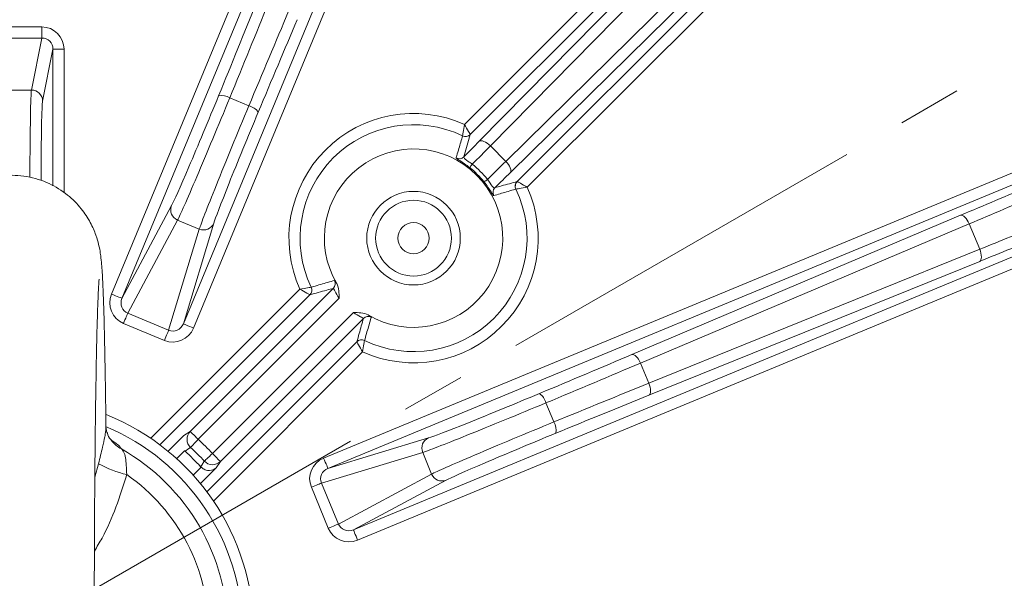
# Model space of a CAD drawing. Units: millimetres. Extents: x -2 to 1187, y -13 to 828.
# Drawn here: x 239 to 283, y 649 to 674 of the extents above; entities that cross this region are included whole.
import ezdxf

# ---------------------------------------------------------------- set-up
doc = ezdxf.new("R2010")
doc.units = ezdxf.units.MM
doc.header["$LTSCALE"] = 0.9
doc.linetypes.add('CENTER2', pattern=[28.575, 19.05, -3.175, 3.175, -3.175])
doc.layers.add('1_Center', color=1, linetype='CENTER2', lineweight=18)
doc.layers.add('DIM', color=4, linetype='Continuous')
doc.styles.get("Standard").update_dxf_attribs({"font": 'txt', "width": 0.95, "height": 7.3})
doc.dimstyles.new('ISO-25', dxfattribs={"dimtxt": 2.5, "dimasz": 2.5, "dimexe": 1.25, "dimexo": 2, "dimtad": 1, "dimdec": 4, "dimdsep": 46, "dimtxsty": 'Standard', "dimcen": 0, "dimadec": 3, "dimazin": 2, "dimtfac": 1, "dimtdec": 4, "dimtmove": 0, "dimatfit": 3, "dimfxl": 1, "dimarcsym": 0})

# ---------------------------------------------------------------- blocks, each defined once
blk = doc.blocks.new('*D296')
at = {"layer": 'Defpoints', "color": 0}
for p in [(238.875, 795.073), (238.875, 646.916), (352.646, 581.23), (238.875, 498.76), (293.357, 497.227)]:
    blk.add_point(p, dxfattribs=at)
at = {"layer": 'DIM', "color": 132, "lineweight": -2}
for p, q in [((356.803, 578.83), (379.427, 565.768)), ((238.875, 493.96), (238.875, 484.62))]:
    blk.add_line(p, q, dxfattribs=at)
blk.add_arc((238.875, 646.916), 159.296, 272.58993, 327.41007, dxfattribs=at)
at = {"layer": 'DIM', "color": 132}
for points in [[(372.064, 561.739), (374.114, 560.493), (376.829, 567.268)], [(246.1, 486.583), (246.046, 488.983), (238.875, 487.62)]]:
    blk.add_solid(points, dxfattribs=at)
at = {"layer": 'DIM', "color": 7, "insert": (315.811, 513.658), "char_height": 7.3, "attachment_point": 5, "rotation": 30}
blk.add_mtext('6-60%%d', dxfattribs=at)
blk = doc.blocks.new('*D297')
at = {"layer": 'Defpoints', "color": 0}
for p in [(135.388, 715.228), (342.361, 578.604)]:
    blk.add_point(p, dxfattribs=at)
at = {"layer": 'DIM', "color": 132, "lineweight": -2}
for p, q in [((83.883, 749.227), (129.379, 719.195)), ((342.361, 578.604), (135.388, 715.228)), ((348.37, 574.638), (354.379, 570.671))]:
    blk.add_line(p, q, dxfattribs=at)
at = {"layer": 'DIM', "color": 132}
for points in [[(130.04, 720.196), (128.718, 718.193), (135.388, 715.228)], [(349.031, 575.639), (347.709, 573.636), (342.361, 578.604)]]:
    blk.add_solid(points, dxfattribs=at)
at = {"layer": 'DIM', "color": 7, "insert": (106.617, 740.724), "char_height": 7.3, "attachment_point": 5, "rotation": 326.571}
blk.add_mtext('PCD %%C248', dxfattribs=at)

msp = doc.modelspace()

# ---------------------------------------------------------------- linework, layer by layer
at = {"color": 7, "linetype": 'Continuous', "lineweight": 15}
for p, q in [((246.22, 660.752), (263.993, 703.66)), ((264.455, 703.469), (246.682, 660.56)), ((258.84, 669.698), (281.333, 692.191)), ((281.687, 691.838), (259.095, 669.246)), ((261.204, 667.137), (283.796, 689.729)), ((284.15, 689.375), (261.656, 666.882)), ((259.499, 668.94), (270.735, 680.357)), ((271.236, 680.151), (260, 668.734)), ((243.002, 662.084), (250.193, 679.445)), ((250.655, 679.253), (243.464, 661.893)), ((260.692, 668.042), (272.109, 679.277)), ((272.315, 678.776), (260.898, 667.541)), ((237.882, 674.075), (239.867, 674.075)), ((239.867, 673.576), (237.882, 673.576)), ((239.402, 671.242), (239.867, 673.576)), ((240.366, 673.072), (239.902, 670.744)), ((238.348, 671.242), (239.402, 671.242)), ((248.303, 670.889), (249.159, 670.534)), ((252.518, 654.723), (286.729, 668.894)), ((260, 668.734), (260.692, 668.042)), ((287.196, 668.546), (252.71, 654.261)), ((243.464, 661.893), (245.69, 666.053)), ((253.851, 651.506), (288.338, 665.79)), ((266.357, 659.371), (281.107, 665.619)), ((245.964, 665.407), (243.724, 661.222)), ((246.937, 665.004), (245.964, 665.407)), ((247.587, 665.268), (246.22, 660.752)), ((288.253, 665.214), (254.043, 651.044)), ((281.49, 665.237), (266.741, 658.989)), ((281.963, 664.096), (281.49, 665.237)), ((245.561, 660.461), (246.937, 665.004)), ((267.115, 658.084), (281.963, 664.096)), ((281.962, 663.554), (267.114, 657.543)), ((251.901, 662.052), (245.169, 655.32)), ((246.53, 655.923), (252.953, 662.346)), ((253.212, 661.897), (246.884, 655.569)), ((243.724, 661.222), (245.561, 660.461)), ((247.528, 654.925), (253.856, 661.253)), ((245.373, 660.007), (243.536, 660.767)), ((254.304, 660.995), (247.881, 654.572)), ((247.279, 653.211), (254.01, 659.942)), ((266.741, 658.989), (267.115, 658.084)), ((262.493, 657.201), (262.847, 656.345)), ((246.246, 655.733), (246.53, 655.923)), ((245.542, 655.028), (246.246, 655.733)), ((252.71, 654.261), (257.226, 655.629)), ((246.276, 655.055), (245.921, 654.701)), ((256.962, 654.979), (252.42, 653.603)), ((257.365, 654.005), (256.962, 654.979)), ((247.881, 654.572), (247.691, 654.288)), ((247.691, 654.288), (246.986, 653.583)), ((253.181, 651.766), (257.365, 654.005)), ((258.012, 653.732), (253.851, 651.506)), ((252.726, 651.578), (251.965, 653.415)), ((252.42, 653.603), (253.181, 651.766))]:
    msp.add_line(p, q, dxfattribs=at)
at = {"color": 8, "linetype": 'Continuous', "lineweight": 15}
for p, q in [((240.366, 666.937), (240.366, 673.072)), ((240.866, 673.072), (240.866, 666.626)), ((244.756, 655.614), (251.448, 662.306)), ((254.265, 659.49), (247.573, 652.798)), ((242.248, 653.863), (242.419, 654.47)), ((246.659, 653.963), (247.014, 654.318))]:
    msp.add_line(p, q, dxfattribs=at)
at = {"color": 7, "linetype": 'Continuous', "lineweight": 15, "flags": 128}
for points in [[(239.867, 674.075), (239.867, 673.982), (239.867, 673.893), (239.867, 673.811), (239.867, 673.737), (239.867, 673.675), (239.867, 673.626), (239.867, 673.593), (239.867, 673.576)], [(240.866, 673.072), (240.77, 673.072), (240.677, 673.072), (240.591, 673.072), (240.516, 673.072), (240.453, 673.072), (240.407, 673.072), (240.377, 673.072), (240.366, 673.072)], [(259.095, 669.246), (258.992, 668.877), (258.815, 668.246)], [(259.499, 668.94), (259.535, 668.961), (259.583, 668.967), (259.642, 668.96), (259.708, 668.938), (259.78, 668.903), (259.854, 668.856), (259.928, 668.799), (260, 668.734)], [(260.898, 667.541), (260.919, 667.577), (260.926, 667.625), (260.918, 667.683), (260.896, 667.75), (260.861, 667.821), (260.814, 667.896), (260.757, 667.97), (260.692, 668.042)], [(281.107, 665.619), (281.148, 665.624), (281.195, 665.612), (281.246, 665.583), (281.299, 665.537), (281.352, 665.477), (281.402, 665.406), (281.449, 665.324), (281.49, 665.237)], [(281.963, 664.096), (281.996, 664.005), (282.02, 663.914), (282.035, 663.828), (282.04, 663.748), (282.035, 663.678), (282.02, 663.622), (281.995, 663.58), (281.962, 663.554)], [(243.002, 662.084), (243.091, 662.047), (243.177, 662.012), (243.256, 661.979), (243.326, 661.95), (243.383, 661.926), (243.426, 661.909), (243.454, 661.897), (243.464, 661.893)], [(243.536, 660.767), (243.569, 660.848), (243.601, 660.925), (243.632, 660.998), (243.659, 661.064), (243.682, 661.121), (243.702, 661.168), (243.716, 661.202), (243.724, 661.222)], [(246.682, 660.56), (246.592, 660.597), (246.507, 660.633), (246.427, 660.665), (246.358, 660.694), (246.3, 660.718), (246.257, 660.736), (246.23, 660.747), (246.22, 660.752)], [(245.373, 660.007), (245.406, 660.087), (245.438, 660.165), (245.469, 660.237), (245.496, 660.303), (245.52, 660.36), (245.539, 660.407), (245.553, 660.441), (245.561, 660.461)], [(266.357, 659.371), (266.398, 659.376), (266.445, 659.364), (266.496, 659.334), (266.549, 659.289), (266.602, 659.229), (266.653, 659.157), (266.7, 659.076), (266.741, 658.989)], [(267.115, 658.084), (267.148, 657.993), (267.172, 657.903), (267.187, 657.816), (267.192, 657.737), (267.187, 657.667), (267.172, 657.61), (267.147, 657.568), (267.114, 657.543)], [(246.53, 655.923), (246.538, 655.915), (246.559, 655.894), (246.592, 655.861), (246.636, 655.817), (246.689, 655.764), (246.75, 655.703), (246.816, 655.638), (246.884, 655.569)], [(246.545, 655.204), (246.557, 655.216), (246.579, 655.24), (246.612, 655.276), (246.654, 655.321), (246.704, 655.376), (246.761, 655.436), (246.821, 655.502), (246.884, 655.569)], [(246.545, 655.204), (246.472, 655.153), (246.298, 655.034)], [(246.993, 654.339), (247.043, 654.413), (247.162, 654.587)], [(247.162, 654.587), (247.174, 654.598), (247.199, 654.621), (247.234, 654.654), (247.28, 654.696), (247.334, 654.746), (247.395, 654.802), (247.46, 654.863), (247.528, 654.925)], [(247.528, 654.925), (247.596, 654.857), (247.662, 654.792), (247.722, 654.731), (247.775, 654.678), (247.819, 654.634), (247.853, 654.601), (247.873, 654.58), (247.881, 654.572)], [(252.518, 654.723), (252.555, 654.634), (252.591, 654.548), (252.624, 654.469), (252.653, 654.4), (252.676, 654.342), (252.694, 654.299), (252.706, 654.272), (252.71, 654.261)], [(251.965, 653.415), (252.045, 653.448), (252.123, 653.48), (252.196, 653.51), (252.262, 653.538), (252.319, 653.561), (252.365, 653.58), (252.399, 653.594), (252.42, 653.603)], [(252.726, 651.578), (252.806, 651.611), (252.884, 651.643), (252.957, 651.673), (253.023, 651.701), (253.08, 651.724), (253.126, 651.743), (253.16, 651.757), (253.181, 651.766)], [(254.043, 651.044), (254.006, 651.133), (253.97, 651.219), (253.937, 651.298), (253.908, 651.368), (253.885, 651.425), (253.867, 651.468), (253.856, 651.495), (253.851, 651.506)]]:
    msp.add_lwpolyline(points, dxfattribs=at)
at = {"color": 7, "linetype": 'Continuous', "lineweight": 15}
for centre, radius in [((238.875, 646.916), 132), ((238.875, 646.916), 131.372), ((238.875, 646.916), 69.142), ((238.875, 646.916), 68.626), ((238.875, 646.916), 68.502), ((256.552, 664.594), 2.1), ((256.552, 664.594), 1.7), ((256.552, 664.594), 0.7)]:
    msp.add_circle(centre, radius, dxfattribs=at)
for centre, radius, start, end in [((239.402, 670.742), 0.5, 0.2072, 90.0025), ((247.927, 670.28), 0.716, 58.3064, 100.1038), ((248.994, 669.838), 0.716, 34.8958, 76.6943), ((256.552, 664.594), 5.593, 65.8561, 204.1439), ((256.552, 664.594), 5.094, 64.3997, 205.6003), ((258.883, 669.458), 0.3, 244.4048, 314.9572), ((258.883, 669.459), 0.3, 244.4537, 314.9464), ((256.552, 664.594), 4.003, 239.4152, 210.5848), ((258.603, 668.458), 0.3, 242.05, 314.9567), ((259.976, 667.244), 1.032, 139.6445, 150.3019), ((256.552, 664.594), 5.593, 245.8561, 24.1439), ((259.202, 668.018), 1.032, 299.6991, 310.3549), ((261.416, 666.925), 0.3, 135.0424, 205.5955), ((261.417, 666.924), 0.3, 135.0547, 205.5456), ((256.552, 664.594), 5.094, 244.3997, 25.6003), ((260.416, 666.645), 0.3, 135.0429, 207.9499), ((246.152, 665.868), 0.498, 158.1406, 247.7279), ((247.129, 665.463), 0.498, 247.2719, 336.8596), ((252.741, 662.558), 0.3, 315.0432, 28.1036), ((251.688, 662.264), 0.3, 315.054, 25.5462), ((251.688, 662.264), 0.3, 315.0422, 25.5954), ((254.516, 660.783), 0.3, 61.8965, 134.957), ((254.222, 659.73), 0.3, 64.4042, 134.9577), ((254.222, 659.73), 0.3, 64.454, 134.9457), ((261.796, 657.036), 0.716, 13.3063, 55.1039), ((238.875, 646.916), 10.5, 291.9734, 68.3152), ((262.238, 655.969), 0.716, 349.8966, 31.6934), ((238.873, 646.916), 10.001, 293.3854, 67.2998), ((246.885, 655.571), 0.5, 135.2145, 227.2004), ((244.113, 656.385), 1.419, 216.75, 241.7327), ((238.875, 646.916), 11.791, 42.7868, 47.2132), ((257.422, 655.171), 0.498, 113.1407, 202.7276), ((238.764, 646.916), 9.456, 299.6408, 60.3592), ((238.875, 646.916), 11, 42.4394, 47.5606), ((238.875, 646.916), 11.293, 42.7868, 47.2132), ((247.529, 654.927), 0.5, 222.7996, 314.7854), ((244.821, 658.807), 4.958, 241.0201, 256.7272), ((238.748, 646.916), 8.618, 304.9301, 55.0699), ((257.826, 654.194), 0.498, 202.2722, 291.8594)]:
    msp.add_arc(centre, radius, start, end, dxfattribs=at)
for centre, major_axis, ratio, start_param, end_param in [((245.758, 667.01), (8.228, 19.863), 0.017455, 4.92105, 5.142151), ((246.22, 666.819), (8.419, 20.325), 0.017058, 4.92105, 5.142151), ((247.754, 666.183), (8.419, 20.325), 0.017058, 1.141034, 1.362135), ((248.216, 665.992), (8.228, 19.863), 0.017455, 1.141034, 1.362135), ((239.866, 673.071), (-0.196, -0.985), 0.996044, 1.768485, 3.33776), ((239.866, 673.071), (0.099, 0.496), 0.988241, 4.910077, 6.479353), ((247.374, 670.153), (1.722, 4.157), 0.017455, 3.316126, 4.92105), ((247.835, 669.962), (1.913, 4.619), 0.01571, 3.316126, 4.92105), ((248.834, 669.548), (1.913, 4.619), 0.01571, 1.362135, 2.96706), ((249.296, 669.357), (1.722, 4.157), 0.017455, 1.362135, 2.96706), ((252.923, 662.847), (15.203, 15.203), 0.017455, 5.092838, 5.142151), ((253.277, 662.493), (15.556, 15.556), 0.017058, 5.085154, 5.142151), ((254.452, 661.319), (15.556, 15.556), 0.017058, 1.141034, 1.198031), ((254.805, 660.965), (15.203, 15.203), 0.017455, 1.141034, 1.190347), ((300.853, 672.931), (46.656, 19.326), 0.017455, 1.926899, 2.000559), ((301.044, 672.469), (46.194, 19.134), 0.01763, 1.926899, 2.000559), ((300.903, 672.808), (46.194, 19.134), 0.01763, 4.282627, 4.348), ((301.095, 672.347), (46.656, 19.326), 0.017455, 4.282627, 4.348), ((243.927, 661.704), (0.479, 0.895), 0.984662, 1.670994, 3.23876), ((243.927, 661.704), (0.247, 0.461), 0.955574, 1.670994, 3.23876), ((245.759, 660.946), (0.152, 0.501), 0.955574, 3.044425, 4.612191), ((245.759, 660.946), (-0.294, -0.972), 0.984662, 6.186018, 7.753784), ((257.95, 656.258), (19.863, 8.228), 0.017455, 4.92105, 5.142151), ((258.142, 655.796), (20.325, 8.419), 0.017058, 4.92105, 5.142151), ((258.777, 654.261), (20.325, 8.419), 0.017058, 1.141034, 1.362135), ((261.315, 657.337), (4.157, 1.722), 0.017455, 3.316126, 4.92105), ((261.506, 656.876), (4.619, 1.913), 0.01571, 3.316126, 4.92105), ((258.969, 653.799), (19.863, 8.228), 0.017455, 1.141034, 1.362135), ((261.92, 655.877), (4.619, 1.913), 0.01571, 1.362135, 2.96706), ((262.111, 655.415), (4.157, 1.722), 0.017455, 1.362135, 2.96706), ((252.904, 653.8), (0.972, 0.294), 0.984662, 1.670994, 3.23876), ((252.904, 653.8), (0.501, 0.152), 0.955574, 1.670994, 3.23876), ((253.663, 651.969), (-0.895, -0.479), 0.984662, 6.186018, 7.753784), ((253.663, 651.969), (0.461, 0.247), 0.955574, 3.044425, 4.612191)]:
    msp.add_ellipse(centre, major_axis=major_axis, ratio=ratio, start_param=start_param, end_param=end_param, dxfattribs=at)
at = {"color": 8, "linetype": 'Continuous', "lineweight": 15}
for centre, major_axis, ratio, end_param in [((239.409, 666.261), (0, 5), 0.01571, 1.350413), ((239.908, 666.261), (0, 4.5), 0.017455, 1.365203)]:
    msp.add_ellipse(centre, major_axis=major_axis, ratio=ratio, start_param=0.087266, end_param=end_param, dxfattribs=at)
at = {"color": 7, "linetype": 'Continuous', "lineweight": 15}
for points, knots in [([(258.753, 669.188), (258.754, 669.192), (258.765, 669.252), (258.799, 669.441), (258.82, 669.57), (258.84, 669.698)], [0, 0, 0, 0, 0.5, 0.5, 1, 1, 1, 1]), ([(259.095, 669.246), (259.092, 669.25), (259.063, 669.303), (258.969, 669.471), (258.904, 669.585), (258.84, 669.698)], [0, 0, 0, 0, 0.5, 0.5, 1, 1, 1, 1]), ([(258.463, 668.193), (258.465, 668.2), (258.467, 668.207), (258.469, 668.214), (258.477, 668.241), (258.485, 668.268), (258.493, 668.295), (258.525, 668.405), (258.557, 668.514), (258.589, 668.623), (258.644, 668.811), (258.699, 668.999), (258.753, 669.188)], [0, 0, 0, 0, 0.0006, 0.0006, 0.0006, 0.003, 0.003, 0.003, 0.0126, 0.0126, 0.0126, 0.02919855, 0.02919855, 0.02919855, 0.02919855]), ([(258.815, 668.246), (258.805, 668.234), (258.805, 668.218), (258.829, 668.179), (258.853, 668.154), (258.925, 668.097), (258.973, 668.063), (259.077, 667.99), (259.133, 667.951), (259.19, 667.912)], [0, 0, 0, 0, 0.25, 0.25, 0.5, 0.5, 0.75, 0.75, 1, 1, 1, 1]), ([(259.08, 667.755), (258.999, 667.819), (258.917, 667.88), (258.763, 667.989), (258.692, 668.036), (258.577, 668.111), (258.533, 668.139), (258.475, 668.178), (258.462, 668.19), (258.463, 668.193)], [0, 0, 0, 0, 0.25, 0.25, 0.5, 0.5, 0.75, 0.75, 1, 1, 1, 1]), ([(242.747, 656.098), (242.742, 656.539), (242.729, 657.62), (242.704, 659.121), (242.672, 660.596), (242.637, 661.82), (242.596, 662.8), (242.558, 663.397), (242.51, 663.837), (242.442, 664.24), (242.301, 664.745), (242.052, 665.324), (241.634, 665.96), (241.018, 666.579), (240.191, 667.093), (239.197, 667.404), (238.125, 667.446), (237.116, 667.212), (236.269, 666.772), (235.624, 666.228), (235.158, 665.645), (234.849, 665.08), (234.666, 664.585), (234.571, 664.205), (234.517, 663.902), (234.479, 663.6), (234.443, 663.167), (234.406, 662.495), (234.367, 661.437), (234.333, 660.125), (234.302, 658.549), (234.276, 656.77), (234.254, 654.813), (234.237, 652.711), (234.226, 650.502), (234.221, 648.552), (234.22, 647.352), (234.22, 646.916)], [0, 0, 0, 0, 0.030758, 0.075368, 0.120122, 0.165158, 0.210839, 0.258545, 0.281643, 0.296834, 0.307856, 0.321011, 0.335877, 0.352815, 0.371866, 0.39216, 0.412906, 0.433666, 0.451838, 0.468106, 0.482705, 0.495626, 0.506782, 0.516964, 0.527932, 0.543883, 0.569612, 0.616347, 0.660208, 0.706546, 0.751772, 0.796587, 0.841216, 0.885751, 0.930234, 0.974689, 1, 1, 1, 1]), ([(260.151, 666.504), (260.148, 666.503), (260.137, 666.516), (260.098, 666.574), (260.069, 666.618), (259.994, 666.734), (259.947, 666.805), (259.839, 666.958), (259.777, 667.041), (259.713, 667.121)], [0, 0, 0, 0, 0.25, 0.25, 0.5, 0.5, 0.75, 0.75, 1, 1, 1, 1]), ([(259.87, 667.231), (259.949, 667.119), (260.026, 667.003), (260.113, 666.895), (260.137, 666.87), (260.177, 666.846), (260.192, 666.847), (260.204, 666.857)], [0, 0, 0, 0, 0.5, 0.5, 0.75, 0.75, 1, 1, 1, 1]), ([(260.204, 666.857), (260.304, 666.885), (260.405, 666.913), (260.505, 666.941), (260.738, 667.007), (260.971, 667.072), (261.204, 667.137)], [0, 0, 0, 0, 0.008754, 0.008754, 0.008754, 0.02919863, 0.02919863, 0.02919863, 0.02919863]), ([(261.146, 666.795), (261.151, 666.796), (261.21, 666.807), (261.399, 666.841), (261.528, 666.862), (261.656, 666.882)], [0, 0, 0, 0, 0.5, 0.5, 1, 1, 1, 1]), ([(261.204, 667.137), (261.208, 667.134), (261.262, 667.105), (261.43, 667.01), (261.543, 666.946), (261.656, 666.882)], [0, 0, 0, 0, 0.5, 0.5, 1, 1, 1, 1]), ([(261.146, 666.795), (261.139, 666.793), (261.132, 666.791), (261.125, 666.789), (261.098, 666.781), (261.071, 666.773), (261.044, 666.766), (260.935, 666.734), (260.826, 666.703), (260.717, 666.671), (260.529, 666.616), (260.34, 666.56), (260.151, 666.504)], [0, 0, 0, 0, 0.0006, 0.0006, 0.0006, 0.003, 0.003, 0.003, 0.0126, 0.0126, 0.0126, 0.02919855, 0.02919855, 0.02919855, 0.02919855]), ([(242.437, 631.071), (242.438, 631.067), (242.441, 631.044), (242.426, 631.204), (242.406, 631.569), (242.376, 632.265), (242.346, 633.283), (242.316, 634.607), (242.289, 636.193), (242.265, 637.999), (242.246, 639.985), (242.232, 642.109), (242.223, 644.29), (242.22, 645.908), (242.22, 647.169), (242.221, 648.469), (242.226, 650.369), (242.237, 652.558), (242.253, 654.638), (242.274, 656.566), (242.299, 658.304), (242.328, 659.815), (242.36, 661.064), (242.393, 661.984), (242.419, 662.523), (242.438, 662.769), (242.437, 662.76), (242.437, 662.758)], [0, 0, 0, 0, 0.005238, 0.030042, 0.063965, 0.105479, 0.151303, 0.199027, 0.247551, 0.296438, 0.345506, 0.394671, 0.443891, 0.490575, 0.50001, 0.525865, 0.575099, 0.624349, 0.673571, 0.722745, 0.771835, 0.820781, 0.869455, 0.91756, 0.958227, 0.989478, 1, 1, 1, 1]), ([(251.959, 662.393), (251.966, 662.395), (251.972, 662.397), (251.979, 662.399), (252.007, 662.407), (252.034, 662.415), (252.061, 662.423), (252.17, 662.454), (252.279, 662.486), (252.388, 662.517), (252.593, 662.577), (252.8, 662.638), (253.006, 662.7)], [0, 0, 0, 0, 0.0006, 0.0006, 0.0006, 0.003, 0.003, 0.003, 0.0126, 0.0126, 0.0126, 0.03073682, 0.03073682, 0.03073682, 0.03073682]), ([(253.106, 662.557), (253.164, 662.459), (253.188, 662.346), (253.211, 662.123), (253.209, 662.01), (253.212, 661.897)], [0, 0, 0, 0, 0.5, 0.5, 1, 1, 1, 1]), ([(251.959, 662.393), (251.954, 662.392), (251.895, 662.381), (251.705, 662.348), (251.577, 662.326), (251.448, 662.306)], [0, 0, 0, 0, 0.5, 0.5, 1, 1, 1, 1]), ([(251.9, 662.052), (251.896, 662.054), (251.843, 662.084), (251.675, 662.178), (251.561, 662.242), (251.448, 662.306)], [0, 0, 0, 0, 0.5, 0.5, 1, 1, 1, 1]), ([(252.953, 662.346), (252.854, 662.318), (252.755, 662.29), (252.657, 662.263), (252.404, 662.192), (252.152, 662.121), (251.901, 662.052)], [0, 0, 0, 0, 0.00864656, 0.00864656, 0.00864656, 0.0307369, 0.0307369, 0.0307369, 0.0307369]), ([(253.212, 661.897), (253.135, 662.006), (253.071, 662.12), (252.985, 662.293), (252.96, 662.349), (252.953, 662.346)], [0, 0, 0, 0, 0.5, 0.5, 1, 1, 1, 1]), ([(254.304, 660.995), (254.307, 661.002), (254.251, 661.027), (254.079, 661.113), (253.964, 661.177), (253.856, 661.253)], [0, 0, 0, 0, 0.5, 0.5, 1, 1, 1, 1]), ([(254.515, 661.148), (254.417, 661.206), (254.305, 661.23), (254.081, 661.253), (253.968, 661.251), (253.856, 661.253)], [0, 0, 0, 0, 0.5, 0.5, 1, 1, 1, 1]), ([(254.01, 659.942), (254.044, 660.065), (254.078, 660.188), (254.113, 660.311), (254.176, 660.539), (254.24, 660.767), (254.304, 660.995)], [0, 0, 0, 0, 0.01079322, 0.01079322, 0.01079322, 0.0307369, 0.0307369, 0.0307369, 0.0307369]), ([(254.658, 661.048), (254.656, 661.041), (254.654, 661.034), (254.652, 661.027), (254.644, 661), (254.635, 660.972), (254.627, 660.945), (254.595, 660.836), (254.563, 660.727), (254.531, 660.618), (254.47, 660.412), (254.411, 660.206), (254.351, 660.001)], [0, 0, 0, 0, 0.0006, 0.0006, 0.0006, 0.003, 0.003, 0.003, 0.0126, 0.0126, 0.0126, 0.03073682, 0.03073682, 0.03073682, 0.03073682]), ([(254.01, 659.942), (254.012, 659.938), (254.042, 659.885), (254.136, 659.717), (254.2, 659.603), (254.265, 659.49)], [0, 0, 0, 0, 0.5, 0.5, 1, 1, 1, 1]), ([(254.351, 660), (254.351, 659.996), (254.339, 659.937), (254.306, 659.747), (254.284, 659.619), (254.265, 659.49)], [0, 0, 0, 0, 0.5, 0.5, 1, 1, 1, 1]), ([(243.032, 655.485), (243.008, 655.508), (242.895, 655.614), (242.805, 655.835), (242.75, 656.025), (242.748, 656.12), (242.747, 656.114), (242.747, 656.113)], [0, 0, 0, 0, 0.093435, 0.439397, 0.717827, 0.9676, 1, 1, 1, 1]), ([(243.006, 655.495), (243.012, 655.488), (243.024, 655.475), (242.993, 655.517), (242.978, 655.537)], [0, 0, 0, 0, 0.515747, 1, 1, 1, 1]), ([(243.441, 655.135), (243.476, 655.095), (243.557, 655.005), (243.632, 654.752), (243.655, 654.401), (243.673, 654.123), (243.683, 653.982)], [0, 0, 0, 0, 0.205017, 0.461686, 0.724785, 1, 1, 1, 1]), ([(247.014, 654.318), (247.07, 654.264), (247.135, 654.223), (247.267, 654.174), (247.332, 654.165), (247.515, 654.17), (247.616, 654.216), (247.691, 654.288)], [0, 0, 0, 0, 0.25, 0.25, 0.5, 0.5, 1, 1, 1, 1])]:
    msp.add_open_spline(points, degree=3, knots=knots, dxfattribs=at)
for points in [[(258.753, 669.188), (258.753, 669.188), (258.753, 669.188), (258.753, 669.188)], [(259.095, 669.246), (259.095, 669.246), (259.095, 669.246), (259.095, 669.246)], [(259.19, 667.912), (259.442, 667.71), (259.668, 667.483), (259.87, 667.231)], [(259.713, 667.121), (259.526, 667.356), (259.315, 667.568), (259.08, 667.755)], [(261.204, 667.137), (261.204, 667.137), (261.204, 667.137), (261.204, 667.137)], [(261.146, 666.795), (261.146, 666.795), (261.146, 666.795), (261.146, 666.795)], [(253.006, 662.7), (253.012, 662.701), (253.045, 662.651), (253.106, 662.557)], [(251.901, 662.052), (251.901, 662.052), (251.9, 662.052), (251.9, 662.052)], [(251.959, 662.393), (251.959, 662.393), (251.959, 662.393), (251.959, 662.393)], [(254.515, 661.148), (254.609, 661.087), (254.66, 661.054), (254.658, 661.048)], [(254.01, 659.942), (254.01, 659.942), (254.01, 659.942), (254.01, 659.942)], [(254.351, 660.001), (254.351, 660.001), (254.351, 660.001), (254.351, 660)], [(246.298, 655.034), (246.29, 655.041), (246.283, 655.048), (246.276, 655.055)], [(247.014, 654.318), (247.006, 654.325), (246.999, 654.332), (246.993, 654.339)]]:
    msp.add_open_spline(points, degree=3, dxfattribs=at)
at = {"color": 8, "linetype": 'Continuous', "lineweight": 15}
for points, knots in [([(242.419, 654.47), (242.477, 654.725), (242.575, 655.154), (242.676, 655.585), (242.733, 655.887), (242.741, 656.008), (242.747, 656.098)], [0, 0, 0, 0, 0.394076, 0.662993, 0.74588, 1, 1, 1, 1]), ([(242.987, 655.525), (243.073, 655.47), (243.328, 655.306), (243.396, 655.203), (243.441, 655.135)], [0, 0, 0, 0, 0.337585, 1, 1, 1, 1]), ([(243.683, 653.982), (243.373, 653.005), (242.993, 651.81), (242.345, 650.745), (242.228, 650.552)], [0, 0, 0, 0, 0.818213, 1, 1, 1, 1])]:
    msp.add_open_spline(points, degree=3, knots=knots, dxfattribs=at)
at = {"layer": '1_Center'}
msp.add_line((238.875, 646.916), (352.646, 712.602), dxfattribs=at)
msp.add_circle((238.875, 646.916), 124, dxfattribs=at)

# ---------------------------------------------------------------- dimensions: what is measured, and where the dimension line sits
at = {"layer": 'DIM'}
dim = msp.add_angular_dim_2l(base=(293.357, 497.227), line1=((238.875, 498.76), (238.875, 795.073)), line2=((238.875, 646.916), (352.646, 581.23)), text='6-60%%d', dimstyle='ISO-25', override={"dimscale": 2.4, "dimtxt": 7.3, "dimasz": 3, "dimgap": 0.7, "dimdec": 2, "dimclrd": 132, "dimclre": 132, "dimclrt": 7, "dimadec": 2, "dimtdec": 2, "dimtfillclr": 4, "dimarcsym": 1}, dxfattribs=at)
dim.commit()
dim.dimension.update_dxf_attribs({"geometry": '*D296', "text_midpoint": (315.811, 513.658)})
dim = msp.add_diameter_dim_2p(p1=(342.361, 578.604), p2=(135.388, 715.228), text='PCD %%C248', dimstyle='ISO-25', override={"dimscale": 2.4, "dimtxt": 7.3, "dimasz": 3, "dimgap": 0.7, "dimdec": 2, "dimclrd": 132, "dimclre": 132, "dimclrt": 7, "dimadec": 2, "dimtdec": 2, "dimtfillclr": 4, "dimarcsym": 1}, dxfattribs=at)
dim.commit()
dim.dimension.update_dxf_attribs({"geometry": '*D297', "text_midpoint": (106.617, 740.724)})

doc.saveas('drawing.dxf')
